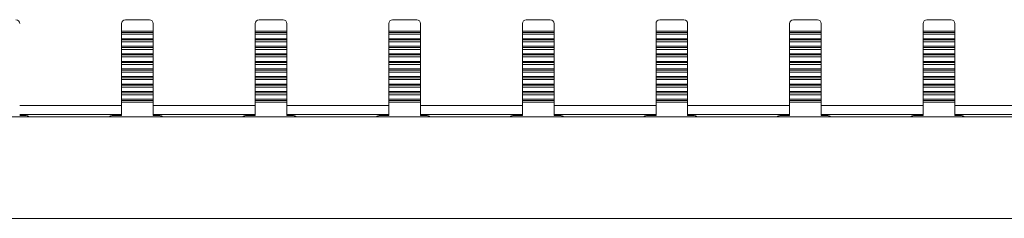
# Model space of a CAD drawing. Units: millimetres. Extents: x 1683 to 2674, y 840 to 1495.
# Drawn here: x 1821 to 1952, y 1395 to 1421 of the extents above; entities that cross this region are included whole.
import ezdxf

# ---------------------------------------------------------------- set-up
doc = ezdxf.new("R2010")
doc.units = ezdxf.units.MM

# ---------------------------------------------------------------- blocks, each defined once
blk = doc.blocks.new('2')
at = {"color": 7, "linetype": 'Continuous', "lineweight": 15}
for p, q in [((1835.46, 1420.9), (1838.66, 1420.9)), ((1853.21, 1420.9), (1856.41, 1420.9)), ((1870.96, 1420.9), (1874.16, 1420.9)), ((1888.71, 1420.9), (1891.91, 1420.9)), ((1906.46, 1420.9), (1909.66, 1420.9)), ((1924.21, 1420.9), (1927.41, 1420.9)), ((1941.96, 1420.9), (1945.16, 1420.9)), ((1834.96, 1420.4), (1834.96, 1419.38)), ((1839.16, 1420.4), (1839.16, 1419.38)), ((1852.71, 1420.4), (1852.71, 1419.38)), ((1856.91, 1420.4), (1856.91, 1419.38)), ((1870.46, 1420.4), (1870.46, 1419.38)), ((1874.66, 1420.4), (1874.66, 1419.38)), ((1888.21, 1420.4), (1888.21, 1419.38)), ((1892.41, 1420.4), (1892.41, 1419.38)), ((1905.96, 1420.4), (1905.96, 1419.38)), ((1910.16, 1420.4), (1910.16, 1419.38)), ((1923.71, 1420.4), (1923.71, 1419.38)), ((1927.91, 1420.4), (1927.91, 1419.38)), ((1941.46, 1420.4), (1941.46, 1419.38)), ((1945.66, 1420.4), (1945.66, 1419.38)), ((1839.16, 1419.38), (1834.96, 1419.38)), ((1834.96, 1419.38), (1834.96, 1419.22)), ((1834.96, 1419.22), (1834.96, 1418.96)), ((1839.16, 1419.22), (1834.96, 1419.22)), ((1834.96, 1418.96), (1834.96, 1418.37)), ((1839.16, 1418.96), (1834.96, 1418.96)), ((1839.16, 1418.37), (1834.96, 1418.37)), ((1834.96, 1418.37), (1834.96, 1418.21)), ((1834.96, 1418.21), (1834.96, 1417.96)), ((1839.16, 1418.21), (1834.96, 1418.21)), ((1839.16, 1419.22), (1839.16, 1419.38)), ((1839.16, 1418.96), (1839.16, 1419.22)), ((1839.16, 1418.96), (1839.16, 1418.37)), ((1839.16, 1418.21), (1839.16, 1418.37)), ((1839.16, 1417.96), (1839.16, 1418.21)), ((1856.91, 1419.38), (1852.71, 1419.38)), ((1852.71, 1419.38), (1852.71, 1419.22)), ((1852.71, 1419.22), (1852.71, 1418.96)), ((1856.91, 1419.22), (1852.71, 1419.22)), ((1852.71, 1418.96), (1852.71, 1418.37)), ((1856.91, 1418.96), (1852.71, 1418.96)), ((1856.91, 1418.37), (1852.71, 1418.37)), ((1852.71, 1418.37), (1852.71, 1418.21)), ((1852.71, 1418.21), (1852.71, 1417.96)), ((1856.91, 1418.21), (1852.71, 1418.21)), ((1856.91, 1419.22), (1856.91, 1419.38)), ((1856.91, 1418.96), (1856.91, 1419.22)), ((1856.91, 1418.96), (1856.91, 1418.37)), ((1856.91, 1418.21), (1856.91, 1418.37)), ((1856.91, 1417.96), (1856.91, 1418.21)), ((1874.66, 1419.38), (1870.46, 1419.38)), ((1870.46, 1419.38), (1870.46, 1419.22)), ((1870.46, 1419.22), (1870.46, 1418.96)), ((1874.66, 1419.22), (1870.46, 1419.22)), ((1870.46, 1418.96), (1870.46, 1418.37)), ((1874.66, 1418.96), (1870.46, 1418.96)), ((1874.66, 1418.37), (1870.46, 1418.37)), ((1870.46, 1418.37), (1870.46, 1418.21)), ((1870.46, 1418.21), (1870.46, 1417.96)), ((1874.66, 1418.21), (1870.46, 1418.21)), ((1874.66, 1419.22), (1874.66, 1419.38)), ((1874.66, 1418.96), (1874.66, 1419.22)), ((1874.66, 1418.96), (1874.66, 1418.37)), ((1874.66, 1418.21), (1874.66, 1418.37)), ((1874.66, 1417.96), (1874.66, 1418.21)), ((1892.41, 1419.38), (1888.21, 1419.38)), ((1888.21, 1419.38), (1888.21, 1419.22)), ((1888.21, 1419.22), (1888.21, 1418.96)), ((1892.41, 1419.22), (1888.21, 1419.22)), ((1888.21, 1418.96), (1888.21, 1418.37)), ((1892.41, 1418.96), (1888.21, 1418.96)), ((1892.41, 1418.37), (1888.21, 1418.37)), ((1888.21, 1418.37), (1888.21, 1418.21)), ((1888.21, 1418.21), (1888.21, 1417.96)), ((1892.41, 1418.21), (1888.21, 1418.21)), ((1892.41, 1419.22), (1892.41, 1419.38)), ((1892.41, 1418.96), (1892.41, 1419.22)), ((1892.41, 1418.96), (1892.41, 1418.37)), ((1892.41, 1418.21), (1892.41, 1418.37)), ((1892.41, 1417.96), (1892.41, 1418.21)), ((1910.16, 1419.38), (1905.96, 1419.38)), ((1905.96, 1419.38), (1905.96, 1419.22)), ((1905.96, 1419.22), (1905.96, 1418.96)), ((1910.16, 1419.22), (1905.96, 1419.22)), ((1905.96, 1418.96), (1905.96, 1418.37)), ((1910.16, 1418.96), (1905.96, 1418.96)), ((1910.16, 1418.37), (1905.96, 1418.37)), ((1905.96, 1418.37), (1905.96, 1418.21)), ((1905.96, 1418.21), (1905.96, 1417.96)), ((1910.16, 1418.21), (1905.96, 1418.21)), ((1910.16, 1419.22), (1910.16, 1419.38)), ((1910.16, 1418.96), (1910.16, 1419.22)), ((1910.16, 1418.96), (1910.16, 1418.37)), ((1910.16, 1418.21), (1910.16, 1418.37)), ((1910.16, 1417.96), (1910.16, 1418.21)), ((1927.91, 1419.38), (1923.71, 1419.38)), ((1923.71, 1419.38), (1923.71, 1419.22)), ((1923.71, 1419.22), (1923.71, 1418.96)), ((1927.91, 1419.22), (1923.71, 1419.22)), ((1923.71, 1418.96), (1923.71, 1418.37)), ((1927.91, 1418.96), (1923.71, 1418.96)), ((1927.91, 1418.37), (1923.71, 1418.37)), ((1923.71, 1418.37), (1923.71, 1418.21)), ((1923.71, 1418.21), (1923.71, 1417.96)), ((1927.91, 1418.21), (1923.71, 1418.21)), ((1927.91, 1419.22), (1927.91, 1419.38)), ((1927.91, 1418.96), (1927.91, 1419.22)), ((1927.91, 1418.96), (1927.91, 1418.37)), ((1927.91, 1418.21), (1927.91, 1418.37)), ((1927.91, 1417.96), (1927.91, 1418.21)), ((1945.66, 1419.38), (1941.46, 1419.38)), ((1941.46, 1419.38), (1941.46, 1419.22)), ((1941.46, 1419.22), (1941.46, 1418.96)), ((1945.66, 1419.22), (1941.46, 1419.22)), ((1941.46, 1418.96), (1941.46, 1418.37)), ((1945.66, 1418.96), (1941.46, 1418.96)), ((1945.66, 1418.37), (1941.46, 1418.37)), ((1941.46, 1418.37), (1941.46, 1418.21)), ((1941.46, 1418.21), (1941.46, 1417.96)), ((1945.66, 1418.21), (1941.46, 1418.21)), ((1945.66, 1419.22), (1945.66, 1419.38)), ((1945.66, 1418.96), (1945.66, 1419.22)), ((1945.66, 1418.96), (1945.66, 1418.37)), ((1945.66, 1418.21), (1945.66, 1418.37)), ((1945.66, 1417.96), (1945.66, 1418.21)), ((1834.96, 1417.96), (1839.16, 1417.96)), ((1834.96, 1417.96), (1834.96, 1417.37)), ((1834.96, 1417.37), (1834.96, 1417.21)), ((1839.16, 1417.37), (1834.96, 1417.37)), ((1839.16, 1417.21), (1834.96, 1417.21)), ((1834.96, 1417.21), (1834.96, 1416.96)), ((1834.96, 1416.96), (1834.96, 1416.37)), ((1834.96, 1416.96), (1839.16, 1416.96)), ((1839.16, 1417.96), (1839.16, 1417.37)), ((1839.16, 1417.21), (1839.16, 1417.37)), ((1839.16, 1416.96), (1839.16, 1417.21)), ((1839.16, 1416.96), (1839.16, 1416.37)), ((1852.71, 1417.96), (1856.91, 1417.96)), ((1852.71, 1417.96), (1852.71, 1417.37)), ((1852.71, 1417.37), (1852.71, 1417.21)), ((1856.91, 1417.37), (1852.71, 1417.37)), ((1856.91, 1417.21), (1852.71, 1417.21)), ((1852.71, 1417.21), (1852.71, 1416.96)), ((1852.71, 1416.96), (1852.71, 1416.37)), ((1852.71, 1416.96), (1856.91, 1416.96)), ((1856.91, 1417.96), (1856.91, 1417.37)), ((1856.91, 1417.21), (1856.91, 1417.37)), ((1856.91, 1416.96), (1856.91, 1417.21)), ((1856.91, 1416.96), (1856.91, 1416.37)), ((1870.46, 1417.96), (1874.66, 1417.96)), ((1870.46, 1417.96), (1870.46, 1417.37)), ((1870.46, 1417.37), (1870.46, 1417.21)), ((1874.66, 1417.37), (1870.46, 1417.37)), ((1874.66, 1417.21), (1870.46, 1417.21)), ((1870.46, 1417.21), (1870.46, 1416.96)), ((1870.46, 1416.96), (1870.46, 1416.37)), ((1870.46, 1416.96), (1874.66, 1416.96)), ((1874.66, 1417.96), (1874.66, 1417.37)), ((1874.66, 1417.21), (1874.66, 1417.37)), ((1874.66, 1416.96), (1874.66, 1417.21)), ((1874.66, 1416.96), (1874.66, 1416.37)), ((1888.21, 1417.96), (1892.41, 1417.96)), ((1888.21, 1417.96), (1888.21, 1417.37)), ((1888.21, 1417.37), (1888.21, 1417.21)), ((1892.41, 1417.37), (1888.21, 1417.37)), ((1892.41, 1417.21), (1888.21, 1417.21)), ((1888.21, 1417.21), (1888.21, 1416.96)), ((1888.21, 1416.96), (1888.21, 1416.37)), ((1888.21, 1416.96), (1892.41, 1416.96)), ((1892.41, 1417.96), (1892.41, 1417.37)), ((1892.41, 1417.21), (1892.41, 1417.37)), ((1892.41, 1416.96), (1892.41, 1417.21)), ((1892.41, 1416.96), (1892.41, 1416.37)), ((1905.96, 1417.96), (1910.16, 1417.96)), ((1905.96, 1417.96), (1905.96, 1417.37)), ((1905.96, 1417.37), (1905.96, 1417.21)), ((1910.16, 1417.37), (1905.96, 1417.37)), ((1910.16, 1417.21), (1905.96, 1417.21)), ((1905.96, 1417.21), (1905.96, 1416.96)), ((1905.96, 1416.96), (1905.96, 1416.37)), ((1905.96, 1416.96), (1910.16, 1416.96)), ((1910.16, 1417.96), (1910.16, 1417.37)), ((1910.16, 1417.21), (1910.16, 1417.37)), ((1910.16, 1416.96), (1910.16, 1417.21)), ((1910.16, 1416.96), (1910.16, 1416.37)), ((1923.71, 1417.96), (1927.91, 1417.96)), ((1923.71, 1417.96), (1923.71, 1417.37)), ((1923.71, 1417.37), (1923.71, 1417.21)), ((1927.91, 1417.37), (1923.71, 1417.37)), ((1927.91, 1417.21), (1923.71, 1417.21)), ((1923.71, 1417.21), (1923.71, 1416.96)), ((1923.71, 1416.96), (1923.71, 1416.37)), ((1923.71, 1416.96), (1927.91, 1416.96)), ((1927.91, 1417.96), (1927.91, 1417.37)), ((1927.91, 1417.21), (1927.91, 1417.37)), ((1927.91, 1416.96), (1927.91, 1417.21)), ((1927.91, 1416.96), (1927.91, 1416.37)), ((1941.46, 1417.96), (1945.66, 1417.96)), ((1941.46, 1417.96), (1941.46, 1417.37)), ((1941.46, 1417.37), (1941.46, 1417.21)), ((1945.66, 1417.37), (1941.46, 1417.37)), ((1945.66, 1417.21), (1941.46, 1417.21)), ((1941.46, 1417.21), (1941.46, 1416.96)), ((1941.46, 1416.96), (1941.46, 1416.37)), ((1941.46, 1416.96), (1945.66, 1416.96)), ((1945.66, 1417.96), (1945.66, 1417.37)), ((1945.66, 1417.21), (1945.66, 1417.37)), ((1945.66, 1416.96), (1945.66, 1417.21)), ((1945.66, 1416.96), (1945.66, 1416.37)), ((1834.96, 1416.37), (1834.96, 1416.21)), ((1839.16, 1416.37), (1834.96, 1416.37)), ((1834.96, 1416.21), (1834.96, 1415.95)), ((1839.16, 1416.21), (1834.96, 1416.21)), ((1834.96, 1415.95), (1839.16, 1415.95)), ((1834.96, 1415.95), (1834.96, 1415.36)), ((1839.16, 1416.21), (1839.16, 1416.37)), ((1839.16, 1415.95), (1839.16, 1416.21)), ((1839.16, 1415.95), (1839.16, 1415.36)), ((1852.71, 1416.37), (1852.71, 1416.21)), ((1856.91, 1416.37), (1852.71, 1416.37)), ((1852.71, 1416.21), (1852.71, 1415.95)), ((1856.91, 1416.21), (1852.71, 1416.21)), ((1852.71, 1415.95), (1856.91, 1415.95)), ((1852.71, 1415.95), (1852.71, 1415.36)), ((1856.91, 1416.21), (1856.91, 1416.37)), ((1856.91, 1415.95), (1856.91, 1416.21)), ((1856.91, 1415.95), (1856.91, 1415.36)), ((1870.46, 1416.37), (1870.46, 1416.21)), ((1874.66, 1416.37), (1870.46, 1416.37)), ((1870.46, 1416.21), (1870.46, 1415.95)), ((1874.66, 1416.21), (1870.46, 1416.21)), ((1870.46, 1415.95), (1874.66, 1415.95)), ((1870.46, 1415.95), (1870.46, 1415.36)), ((1874.66, 1416.21), (1874.66, 1416.37)), ((1874.66, 1415.95), (1874.66, 1416.21)), ((1874.66, 1415.95), (1874.66, 1415.36)), ((1888.21, 1416.37), (1888.21, 1416.21)), ((1892.41, 1416.37), (1888.21, 1416.37)), ((1888.21, 1416.21), (1888.21, 1415.95)), ((1892.41, 1416.21), (1888.21, 1416.21)), ((1888.21, 1415.95), (1892.41, 1415.95)), ((1888.21, 1415.95), (1888.21, 1415.36)), ((1892.41, 1416.21), (1892.41, 1416.37)), ((1892.41, 1415.95), (1892.41, 1416.21)), ((1892.41, 1415.95), (1892.41, 1415.36)), ((1905.96, 1416.37), (1905.96, 1416.21)), ((1910.16, 1416.37), (1905.96, 1416.37)), ((1905.96, 1416.21), (1905.96, 1415.95)), ((1910.16, 1416.21), (1905.96, 1416.21)), ((1905.96, 1415.95), (1910.16, 1415.95)), ((1905.96, 1415.95), (1905.96, 1415.36)), ((1910.16, 1416.21), (1910.16, 1416.37)), ((1910.16, 1415.95), (1910.16, 1416.21)), ((1910.16, 1415.95), (1910.16, 1415.36)), ((1923.71, 1416.37), (1923.71, 1416.21)), ((1927.91, 1416.37), (1923.71, 1416.37)), ((1923.71, 1416.21), (1923.71, 1415.95)), ((1927.91, 1416.21), (1923.71, 1416.21)), ((1923.71, 1415.95), (1927.91, 1415.95)), ((1923.71, 1415.95), (1923.71, 1415.36)), ((1927.91, 1416.21), (1927.91, 1416.37)), ((1927.91, 1415.95), (1927.91, 1416.21)), ((1927.91, 1415.95), (1927.91, 1415.36)), ((1941.46, 1416.37), (1941.46, 1416.21)), ((1945.66, 1416.37), (1941.46, 1416.37)), ((1941.46, 1416.21), (1941.46, 1415.95)), ((1945.66, 1416.21), (1941.46, 1416.21)), ((1941.46, 1415.95), (1945.66, 1415.95)), ((1941.46, 1415.95), (1941.46, 1415.36)), ((1945.66, 1416.21), (1945.66, 1416.37)), ((1945.66, 1415.95), (1945.66, 1416.21)), ((1945.66, 1415.95), (1945.66, 1415.36)), ((1834.96, 1415.36), (1834.96, 1415.2)), ((1839.16, 1415.36), (1834.96, 1415.36)), ((1839.16, 1415.2), (1834.96, 1415.2)), ((1834.96, 1415.2), (1834.96, 1414.95)), ((1839.16, 1414.95), (1834.96, 1414.95)), ((1834.96, 1414.95), (1834.96, 1414.36)), ((1839.16, 1414.36), (1834.96, 1414.36)), ((1834.96, 1414.36), (1834.96, 1414.2)), ((1839.16, 1415.2), (1839.16, 1415.36)), ((1839.16, 1414.95), (1839.16, 1415.2)), ((1839.16, 1414.95), (1839.16, 1414.36)), ((1839.16, 1414.2), (1839.16, 1414.36)), ((1852.71, 1415.36), (1852.71, 1415.2)), ((1856.91, 1415.36), (1852.71, 1415.36)), ((1856.91, 1415.2), (1852.71, 1415.2)), ((1852.71, 1415.2), (1852.71, 1414.95)), ((1856.91, 1414.95), (1852.71, 1414.95)), ((1852.71, 1414.95), (1852.71, 1414.36)), ((1856.91, 1414.36), (1852.71, 1414.36)), ((1852.71, 1414.36), (1852.71, 1414.2)), ((1856.91, 1415.2), (1856.91, 1415.36)), ((1856.91, 1414.95), (1856.91, 1415.2)), ((1856.91, 1414.95), (1856.91, 1414.36)), ((1856.91, 1414.2), (1856.91, 1414.36)), ((1870.46, 1415.36), (1870.46, 1415.2)), ((1874.66, 1415.36), (1870.46, 1415.36)), ((1874.66, 1415.2), (1870.46, 1415.2)), ((1870.46, 1415.2), (1870.46, 1414.95)), ((1874.66, 1414.95), (1870.46, 1414.95)), ((1870.46, 1414.95), (1870.46, 1414.36)), ((1874.66, 1414.36), (1870.46, 1414.36)), ((1870.46, 1414.36), (1870.46, 1414.2)), ((1874.66, 1415.2), (1874.66, 1415.36)), ((1874.66, 1414.95), (1874.66, 1415.2)), ((1874.66, 1414.95), (1874.66, 1414.36)), ((1874.66, 1414.2), (1874.66, 1414.36)), ((1888.21, 1415.36), (1888.21, 1415.2)), ((1892.41, 1415.36), (1888.21, 1415.36)), ((1892.41, 1415.2), (1888.21, 1415.2)), ((1888.21, 1415.2), (1888.21, 1414.95)), ((1892.41, 1414.95), (1888.21, 1414.95)), ((1888.21, 1414.95), (1888.21, 1414.36)), ((1892.41, 1414.36), (1888.21, 1414.36)), ((1888.21, 1414.36), (1888.21, 1414.2)), ((1892.41, 1415.2), (1892.41, 1415.36)), ((1892.41, 1414.95), (1892.41, 1415.2)), ((1892.41, 1414.95), (1892.41, 1414.36)), ((1892.41, 1414.2), (1892.41, 1414.36)), ((1905.96, 1415.36), (1905.96, 1415.2)), ((1910.16, 1415.36), (1905.96, 1415.36)), ((1910.16, 1415.2), (1905.96, 1415.2)), ((1905.96, 1415.2), (1905.96, 1414.95)), ((1910.16, 1414.95), (1905.96, 1414.95)), ((1905.96, 1414.95), (1905.96, 1414.36)), ((1910.16, 1414.36), (1905.96, 1414.36)), ((1905.96, 1414.36), (1905.96, 1414.2)), ((1910.16, 1415.2), (1910.16, 1415.36)), ((1910.16, 1414.95), (1910.16, 1415.2)), ((1910.16, 1414.95), (1910.16, 1414.36)), ((1910.16, 1414.2), (1910.16, 1414.36)), ((1923.71, 1415.36), (1923.71, 1415.2)), ((1927.91, 1415.36), (1923.71, 1415.36)), ((1927.91, 1415.2), (1923.71, 1415.2)), ((1923.71, 1415.2), (1923.71, 1414.95)), ((1927.91, 1414.95), (1923.71, 1414.95)), ((1923.71, 1414.95), (1923.71, 1414.36)), ((1927.91, 1414.36), (1923.71, 1414.36)), ((1923.71, 1414.36), (1923.71, 1414.2)), ((1927.91, 1415.2), (1927.91, 1415.36)), ((1927.91, 1414.95), (1927.91, 1415.2)), ((1927.91, 1414.95), (1927.91, 1414.36)), ((1927.91, 1414.2), (1927.91, 1414.36)), ((1941.46, 1415.36), (1941.46, 1415.2)), ((1945.66, 1415.36), (1941.46, 1415.36)), ((1945.66, 1415.2), (1941.46, 1415.2)), ((1941.46, 1415.2), (1941.46, 1414.95)), ((1945.66, 1414.95), (1941.46, 1414.95)), ((1941.46, 1414.95), (1941.46, 1414.36)), ((1945.66, 1414.36), (1941.46, 1414.36)), ((1941.46, 1414.36), (1941.46, 1414.2)), ((1945.66, 1415.2), (1945.66, 1415.36)), ((1945.66, 1414.95), (1945.66, 1415.2)), ((1945.66, 1414.95), (1945.66, 1414.36)), ((1945.66, 1414.2), (1945.66, 1414.36)), ((1834.96, 1414.2), (1834.96, 1413.94)), ((1839.16, 1414.2), (1834.96, 1414.2)), ((1834.96, 1413.94), (1834.96, 1413.35)), ((1834.96, 1413.94), (1839.16, 1413.94)), ((1839.16, 1413.35), (1834.96, 1413.35)), ((1834.96, 1413.35), (1834.96, 1413.19)), ((1834.96, 1413.19), (1834.96, 1412.94)), ((1839.16, 1413.19), (1834.96, 1413.19)), ((1834.96, 1412.94), (1834.96, 1412.35)), ((1834.96, 1412.94), (1839.16, 1412.94)), ((1839.16, 1413.94), (1839.16, 1414.2)), ((1839.16, 1413.94), (1839.16, 1413.35)), ((1839.16, 1413.19), (1839.16, 1413.35)), ((1839.16, 1412.94), (1839.16, 1413.19)), ((1839.16, 1412.94), (1839.16, 1412.35)), ((1852.71, 1414.2), (1852.71, 1413.94)), ((1856.91, 1414.2), (1852.71, 1414.2)), ((1852.71, 1413.94), (1852.71, 1413.35)), ((1852.71, 1413.94), (1856.91, 1413.94)), ((1856.91, 1413.35), (1852.71, 1413.35)), ((1852.71, 1413.35), (1852.71, 1413.19)), ((1852.71, 1413.19), (1852.71, 1412.94)), ((1856.91, 1413.19), (1852.71, 1413.19)), ((1852.71, 1412.94), (1852.71, 1412.35)), ((1852.71, 1412.94), (1856.91, 1412.94)), ((1856.91, 1413.94), (1856.91, 1414.2)), ((1856.91, 1413.94), (1856.91, 1413.35)), ((1856.91, 1413.19), (1856.91, 1413.35)), ((1856.91, 1412.94), (1856.91, 1413.19)), ((1856.91, 1412.94), (1856.91, 1412.35)), ((1870.46, 1414.2), (1870.46, 1413.94)), ((1874.66, 1414.2), (1870.46, 1414.2)), ((1870.46, 1413.94), (1870.46, 1413.35)), ((1870.46, 1413.94), (1874.66, 1413.94)), ((1874.66, 1413.35), (1870.46, 1413.35)), ((1870.46, 1413.35), (1870.46, 1413.19)), ((1870.46, 1413.19), (1870.46, 1412.94)), ((1874.66, 1413.19), (1870.46, 1413.19)), ((1870.46, 1412.94), (1870.46, 1412.35)), ((1870.46, 1412.94), (1874.66, 1412.94)), ((1874.66, 1413.94), (1874.66, 1414.2)), ((1874.66, 1413.94), (1874.66, 1413.35)), ((1874.66, 1413.19), (1874.66, 1413.35)), ((1874.66, 1412.94), (1874.66, 1413.19)), ((1874.66, 1412.94), (1874.66, 1412.35)), ((1888.21, 1414.2), (1888.21, 1413.94)), ((1892.41, 1414.2), (1888.21, 1414.2)), ((1888.21, 1413.94), (1888.21, 1413.35)), ((1888.21, 1413.94), (1892.41, 1413.94)), ((1892.41, 1413.35), (1888.21, 1413.35)), ((1888.21, 1413.35), (1888.21, 1413.19)), ((1888.21, 1413.19), (1888.21, 1412.94)), ((1892.41, 1413.19), (1888.21, 1413.19)), ((1888.21, 1412.94), (1888.21, 1412.35)), ((1888.21, 1412.94), (1892.41, 1412.94)), ((1892.41, 1413.94), (1892.41, 1414.2)), ((1892.41, 1413.94), (1892.41, 1413.35)), ((1892.41, 1413.19), (1892.41, 1413.35)), ((1892.41, 1412.94), (1892.41, 1413.19)), ((1892.41, 1412.94), (1892.41, 1412.35)), ((1905.96, 1414.2), (1905.96, 1413.94)), ((1910.16, 1414.2), (1905.96, 1414.2)), ((1905.96, 1413.94), (1905.96, 1413.35)), ((1905.96, 1413.94), (1910.16, 1413.94)), ((1910.16, 1413.35), (1905.96, 1413.35)), ((1905.96, 1413.35), (1905.96, 1413.19)), ((1905.96, 1413.19), (1905.96, 1412.94)), ((1910.16, 1413.19), (1905.96, 1413.19)), ((1905.96, 1412.94), (1905.96, 1412.35)), ((1905.96, 1412.94), (1910.16, 1412.94)), ((1910.16, 1413.94), (1910.16, 1414.2)), ((1910.16, 1413.94), (1910.16, 1413.35)), ((1910.16, 1413.19), (1910.16, 1413.35)), ((1910.16, 1412.94), (1910.16, 1413.19)), ((1910.16, 1412.94), (1910.16, 1412.35)), ((1923.71, 1414.2), (1923.71, 1413.94)), ((1927.91, 1414.2), (1923.71, 1414.2)), ((1923.71, 1413.94), (1923.71, 1413.35)), ((1923.71, 1413.94), (1927.91, 1413.94)), ((1927.91, 1413.35), (1923.71, 1413.35)), ((1923.71, 1413.35), (1923.71, 1413.19)), ((1923.71, 1413.19), (1923.71, 1412.94)), ((1927.91, 1413.19), (1923.71, 1413.19)), ((1923.71, 1412.94), (1923.71, 1412.35)), ((1923.71, 1412.94), (1927.91, 1412.94)), ((1927.91, 1413.94), (1927.91, 1414.2)), ((1927.91, 1413.94), (1927.91, 1413.35)), ((1927.91, 1413.19), (1927.91, 1413.35)), ((1927.91, 1412.94), (1927.91, 1413.19)), ((1927.91, 1412.94), (1927.91, 1412.35)), ((1941.46, 1414.2), (1941.46, 1413.94)), ((1945.66, 1414.2), (1941.46, 1414.2)), ((1941.46, 1413.94), (1941.46, 1413.35)), ((1941.46, 1413.94), (1945.66, 1413.94)), ((1945.66, 1413.35), (1941.46, 1413.35)), ((1941.46, 1413.35), (1941.46, 1413.19)), ((1941.46, 1413.19), (1941.46, 1412.94)), ((1945.66, 1413.19), (1941.46, 1413.19)), ((1941.46, 1412.94), (1941.46, 1412.35)), ((1941.46, 1412.94), (1945.66, 1412.94)), ((1945.66, 1413.94), (1945.66, 1414.2)), ((1945.66, 1413.94), (1945.66, 1413.35)), ((1945.66, 1413.19), (1945.66, 1413.35)), ((1945.66, 1412.94), (1945.66, 1413.19)), ((1945.66, 1412.94), (1945.66, 1412.35)), ((1834.96, 1412.35), (1834.96, 1412.19)), ((1839.16, 1412.35), (1834.96, 1412.35)), ((1839.16, 1412.19), (1834.96, 1412.19)), ((1834.96, 1412.19), (1834.96, 1411.93)), ((1834.96, 1411.93), (1834.96, 1411.34)), ((1834.96, 1411.93), (1839.16, 1411.93)), ((1839.16, 1412.19), (1839.16, 1412.35)), ((1839.16, 1411.93), (1839.16, 1412.19)), ((1839.16, 1411.93), (1839.16, 1411.34)), ((1852.71, 1412.35), (1852.71, 1412.19)), ((1856.91, 1412.35), (1852.71, 1412.35)), ((1856.91, 1412.19), (1852.71, 1412.19)), ((1852.71, 1412.19), (1852.71, 1411.93)), ((1852.71, 1411.93), (1852.71, 1411.34)), ((1852.71, 1411.93), (1856.91, 1411.93)), ((1856.91, 1412.19), (1856.91, 1412.35)), ((1856.91, 1411.93), (1856.91, 1412.19)), ((1856.91, 1411.93), (1856.91, 1411.34)), ((1870.46, 1412.35), (1870.46, 1412.19)), ((1874.66, 1412.35), (1870.46, 1412.35)), ((1874.66, 1412.19), (1870.46, 1412.19)), ((1870.46, 1412.19), (1870.46, 1411.93)), ((1870.46, 1411.93), (1870.46, 1411.34)), ((1870.46, 1411.93), (1874.66, 1411.93)), ((1874.66, 1412.19), (1874.66, 1412.35)), ((1874.66, 1411.93), (1874.66, 1412.19)), ((1874.66, 1411.93), (1874.66, 1411.34)), ((1888.21, 1412.35), (1888.21, 1412.19)), ((1892.41, 1412.35), (1888.21, 1412.35)), ((1892.41, 1412.19), (1888.21, 1412.19)), ((1888.21, 1412.19), (1888.21, 1411.93)), ((1888.21, 1411.93), (1888.21, 1411.34)), ((1888.21, 1411.93), (1892.41, 1411.93)), ((1892.41, 1412.19), (1892.41, 1412.35)), ((1892.41, 1411.93), (1892.41, 1412.19)), ((1892.41, 1411.93), (1892.41, 1411.34)), ((1905.96, 1412.35), (1905.96, 1412.19)), ((1910.16, 1412.35), (1905.96, 1412.35)), ((1910.16, 1412.19), (1905.96, 1412.19)), ((1905.96, 1412.19), (1905.96, 1411.93)), ((1905.96, 1411.93), (1905.96, 1411.34)), ((1905.96, 1411.93), (1910.16, 1411.93)), ((1910.16, 1412.19), (1910.16, 1412.35)), ((1910.16, 1411.93), (1910.16, 1412.19)), ((1910.16, 1411.93), (1910.16, 1411.34)), ((1923.71, 1412.35), (1923.71, 1412.19)), ((1927.91, 1412.35), (1923.71, 1412.35)), ((1927.91, 1412.19), (1923.71, 1412.19)), ((1923.71, 1412.19), (1923.71, 1411.93)), ((1923.71, 1411.93), (1923.71, 1411.34)), ((1923.71, 1411.93), (1927.91, 1411.93)), ((1927.91, 1412.19), (1927.91, 1412.35)), ((1927.91, 1411.93), (1927.91, 1412.19)), ((1927.91, 1411.93), (1927.91, 1411.34)), ((1941.46, 1412.35), (1941.46, 1412.19)), ((1945.66, 1412.35), (1941.46, 1412.35)), ((1945.66, 1412.19), (1941.46, 1412.19)), ((1941.46, 1412.19), (1941.46, 1411.93)), ((1941.46, 1411.93), (1941.46, 1411.34)), ((1941.46, 1411.93), (1945.66, 1411.93)), ((1945.66, 1412.19), (1945.66, 1412.35)), ((1945.66, 1411.93), (1945.66, 1412.19)), ((1945.66, 1411.93), (1945.66, 1411.34)), ((1839.16, 1411.34), (1834.96, 1411.34)), ((1834.96, 1411.34), (1834.96, 1411.18)), ((1834.96, 1411.18), (1834.96, 1410.93)), ((1839.16, 1411.18), (1834.96, 1411.18)), ((1834.96, 1410.93), (1839.16, 1410.93)), ((1834.96, 1410.93), (1834.96, 1410.34)), ((1834.96, 1410.34), (1834.96, 1410.18)), ((1839.16, 1410.34), (1834.96, 1410.34)), ((1839.16, 1411.18), (1839.16, 1411.34)), ((1839.16, 1410.93), (1839.16, 1411.18)), ((1839.16, 1410.93), (1839.16, 1410.34)), ((1839.16, 1410.18), (1839.16, 1410.34)), ((1856.91, 1411.34), (1852.71, 1411.34)), ((1852.71, 1411.34), (1852.71, 1411.18)), ((1852.71, 1411.18), (1852.71, 1410.93)), ((1856.91, 1411.18), (1852.71, 1411.18)), ((1852.71, 1410.93), (1856.91, 1410.93)), ((1852.71, 1410.93), (1852.71, 1410.34)), ((1852.71, 1410.34), (1852.71, 1410.18)), ((1856.91, 1410.34), (1852.71, 1410.34)), ((1856.91, 1411.18), (1856.91, 1411.34)), ((1856.91, 1410.93), (1856.91, 1411.18)), ((1856.91, 1410.93), (1856.91, 1410.34)), ((1856.91, 1410.18), (1856.91, 1410.34)), ((1874.66, 1411.34), (1870.46, 1411.34)), ((1870.46, 1411.34), (1870.46, 1411.18)), ((1870.46, 1411.18), (1870.46, 1410.93)), ((1874.66, 1411.18), (1870.46, 1411.18)), ((1870.46, 1410.93), (1874.66, 1410.93)), ((1870.46, 1410.93), (1870.46, 1410.34)), ((1870.46, 1410.34), (1870.46, 1410.18)), ((1874.66, 1410.34), (1870.46, 1410.34)), ((1874.66, 1411.18), (1874.66, 1411.34)), ((1874.66, 1410.93), (1874.66, 1411.18)), ((1874.66, 1410.93), (1874.66, 1410.34)), ((1874.66, 1410.18), (1874.66, 1410.34)), ((1892.41, 1411.34), (1888.21, 1411.34)), ((1888.21, 1411.34), (1888.21, 1411.18)), ((1888.21, 1411.18), (1888.21, 1410.93)), ((1892.41, 1411.18), (1888.21, 1411.18)), ((1888.21, 1410.93), (1892.41, 1410.93)), ((1888.21, 1410.93), (1888.21, 1410.34)), ((1888.21, 1410.34), (1888.21, 1410.18)), ((1892.41, 1410.34), (1888.21, 1410.34)), ((1892.41, 1411.18), (1892.41, 1411.34)), ((1892.41, 1410.93), (1892.41, 1411.18)), ((1892.41, 1410.93), (1892.41, 1410.34)), ((1892.41, 1410.18), (1892.41, 1410.34)), ((1910.16, 1411.34), (1905.96, 1411.34)), ((1905.96, 1411.34), (1905.96, 1411.18)), ((1905.96, 1411.18), (1905.96, 1410.93)), ((1910.16, 1411.18), (1905.96, 1411.18)), ((1905.96, 1410.93), (1910.16, 1410.93)), ((1905.96, 1410.93), (1905.96, 1410.34)), ((1905.96, 1410.34), (1905.96, 1410.18)), ((1910.16, 1410.34), (1905.96, 1410.34)), ((1910.16, 1411.18), (1910.16, 1411.34)), ((1910.16, 1410.93), (1910.16, 1411.18)), ((1910.16, 1410.93), (1910.16, 1410.34)), ((1910.16, 1410.18), (1910.16, 1410.34)), ((1927.91, 1411.34), (1923.71, 1411.34)), ((1923.71, 1411.34), (1923.71, 1411.18)), ((1923.71, 1411.18), (1923.71, 1410.93)), ((1927.91, 1411.18), (1923.71, 1411.18)), ((1923.71, 1410.93), (1927.91, 1410.93)), ((1923.71, 1410.93), (1923.71, 1410.34)), ((1923.71, 1410.34), (1923.71, 1410.18)), ((1927.91, 1410.34), (1923.71, 1410.34)), ((1927.91, 1411.18), (1927.91, 1411.34)), ((1927.91, 1410.93), (1927.91, 1411.18)), ((1927.91, 1410.93), (1927.91, 1410.34)), ((1927.91, 1410.18), (1927.91, 1410.34)), ((1945.66, 1411.34), (1941.46, 1411.34)), ((1941.46, 1411.34), (1941.46, 1411.18)), ((1941.46, 1411.18), (1941.46, 1410.93)), ((1945.66, 1411.18), (1941.46, 1411.18)), ((1941.46, 1410.93), (1945.66, 1410.93)), ((1941.46, 1410.93), (1941.46, 1410.34)), ((1941.46, 1410.34), (1941.46, 1410.18)), ((1945.66, 1410.34), (1941.46, 1410.34)), ((1945.66, 1411.18), (1945.66, 1411.34)), ((1945.66, 1410.93), (1945.66, 1411.18)), ((1945.66, 1410.93), (1945.66, 1410.34)), ((1945.66, 1410.18), (1945.66, 1410.34)), ((1821.41, 1409.5), (1834.96, 1409.5)), ((1834.96, 1410.18), (1834.96, 1409.93)), ((1839.16, 1410.18), (1834.96, 1410.18)), ((1834.96, 1409.93), (1834.96, 1408.15)), ((1834.96, 1409.93), (1839.16, 1409.93)), ((1839.16, 1409.93), (1839.16, 1410.18)), ((1839.16, 1409.93), (1839.16, 1408.15)), ((1839.16, 1409.5), (1852.71, 1409.5)), ((1852.71, 1410.18), (1852.71, 1409.93)), ((1856.91, 1410.18), (1852.71, 1410.18)), ((1852.71, 1409.93), (1852.71, 1408.15)), ((1852.71, 1409.93), (1856.91, 1409.93)), ((1856.91, 1409.93), (1856.91, 1410.18)), ((1856.91, 1409.93), (1856.91, 1408.15)), ((1856.91, 1409.5), (1870.46, 1409.5)), ((1870.46, 1410.18), (1870.46, 1409.93)), ((1874.66, 1410.18), (1870.46, 1410.18)), ((1870.46, 1409.93), (1870.46, 1408.15)), ((1870.46, 1409.93), (1874.66, 1409.93)), ((1874.66, 1409.93), (1874.66, 1410.18)), ((1874.66, 1409.93), (1874.66, 1408.15)), ((1874.66, 1409.5), (1888.21, 1409.5)), ((1888.21, 1410.18), (1888.21, 1409.93)), ((1892.41, 1410.18), (1888.21, 1410.18)), ((1888.21, 1409.93), (1888.21, 1408.15)), ((1888.21, 1409.93), (1892.41, 1409.93)), ((1892.41, 1409.93), (1892.41, 1410.18)), ((1892.41, 1409.93), (1892.41, 1408.15)), ((1892.41, 1409.5), (1905.96, 1409.5)), ((1905.96, 1410.18), (1905.96, 1409.93)), ((1910.16, 1410.18), (1905.96, 1410.18)), ((1905.96, 1409.93), (1905.96, 1408.15)), ((1905.96, 1409.93), (1910.16, 1409.93)), ((1910.16, 1409.93), (1910.16, 1410.18)), ((1910.16, 1409.93), (1910.16, 1408.15)), ((1910.16, 1409.5), (1923.71, 1409.5)), ((1923.71, 1410.18), (1923.71, 1409.93)), ((1927.91, 1410.18), (1923.71, 1410.18)), ((1923.71, 1409.93), (1923.71, 1408.15)), ((1923.71, 1409.93), (1927.91, 1409.93)), ((1927.91, 1409.93), (1927.91, 1410.18)), ((1927.91, 1409.93), (1927.91, 1408.15)), ((1927.91, 1409.5), (1941.46, 1409.5)), ((1941.46, 1410.18), (1941.46, 1409.93)), ((1945.66, 1410.18), (1941.46, 1410.18)), ((1941.46, 1409.93), (1941.46, 1408.15)), ((1941.46, 1409.93), (1945.66, 1409.93)), ((1945.66, 1409.93), (1945.66, 1410.18)), ((1945.66, 1409.93), (1945.66, 1408.15)), ((1945.66, 1409.5), (1959.21, 1409.5)), ((1693.69, 1408), (2206.69, 1408)), ((1821.41, 1408.3), (1834.96, 1408.3)), ((1821.41, 1408.15), (1822.29, 1408.15)), ((1833.68, 1408.15), (1834.96, 1408.15)), ((1839.16, 1408.3), (1852.71, 1408.3)), ((1839.16, 1408.15), (1840.04, 1408.15)), ((1851.43, 1408.15), (1852.71, 1408.15)), ((1856.91, 1408.3), (1870.46, 1408.3)), ((1856.91, 1408.15), (1857.79, 1408.15)), ((1869.18, 1408.15), (1870.46, 1408.15)), ((1874.66, 1408.3), (1888.21, 1408.3)), ((1874.66, 1408.15), (1875.54, 1408.15)), ((1886.93, 1408.15), (1888.21, 1408.15)), ((1892.41, 1408.3), (1905.96, 1408.3)), ((1892.41, 1408.15), (1893.29, 1408.15)), ((1904.68, 1408.15), (1905.96, 1408.15)), ((1910.16, 1408.3), (1923.71, 1408.3)), ((1910.16, 1408.15), (1911.04, 1408.15)), ((1922.43, 1408.15), (1923.71, 1408.15)), ((1927.91, 1408.3), (1941.46, 1408.3)), ((1927.91, 1408.15), (1928.79, 1408.15)), ((1940.18, 1408.15), (1941.46, 1408.15)), ((1945.66, 1408.3), (1959.21, 1408.3)), ((1945.66, 1408.15), (1946.54, 1408.15)), ((1693.69, 1394.5), (2206.69, 1394.5))]:
    blk.add_line(p, q, dxfattribs=at)
for centre, start, end in [((1820.91, 1420.4), 0, 90), ((1835.46, 1420.4), 90, 180), ((1838.66, 1420.4), 0, 90), ((1853.21, 1420.4), 90, 180), ((1856.41, 1420.4), 0, 90), ((1870.96, 1420.4), 90, 180), ((1874.16, 1420.4), 0, 90), ((1888.71, 1420.4), 90, 180), ((1891.91, 1420.4), 0, 90), ((1906.46, 1420.4), 90, 180), ((1909.66, 1420.4), 0, 90), ((1924.21, 1420.4), 90, 180), ((1927.41, 1420.4), 0, 90), ((1941.96, 1420.4), 90, 180), ((1945.16, 1420.4), 0, 90), ((1822.29, 1407.65), 44.427, 90), ((1833.68, 1407.65), 90, 135.573), ((1840.04, 1407.65), 44.427, 90), ((1851.43, 1407.65), 90, 135.573), ((1857.79, 1407.65), 44.427, 90), ((1869.18, 1407.65), 90, 135.573), ((1875.54, 1407.65), 44.427, 90), ((1886.93, 1407.65), 90, 135.573), ((1893.29, 1407.65), 44.427, 90), ((1904.68, 1407.65), 90, 135.573), ((1911.04, 1407.65), 44.427, 90), ((1922.43, 1407.65), 90, 135.573), ((1928.79, 1407.65), 44.427, 90), ((1940.18, 1407.65), 90, 135.573), ((1946.54, 1407.65), 44.427, 90)]:
    blk.add_arc(centre, 0.5, start, end, dxfattribs=at)

msp = doc.modelspace()

# ---------------------------------------------------------------- block references
msp.add_blockref('2', (0, 0))

doc.saveas('drawing.dxf')
